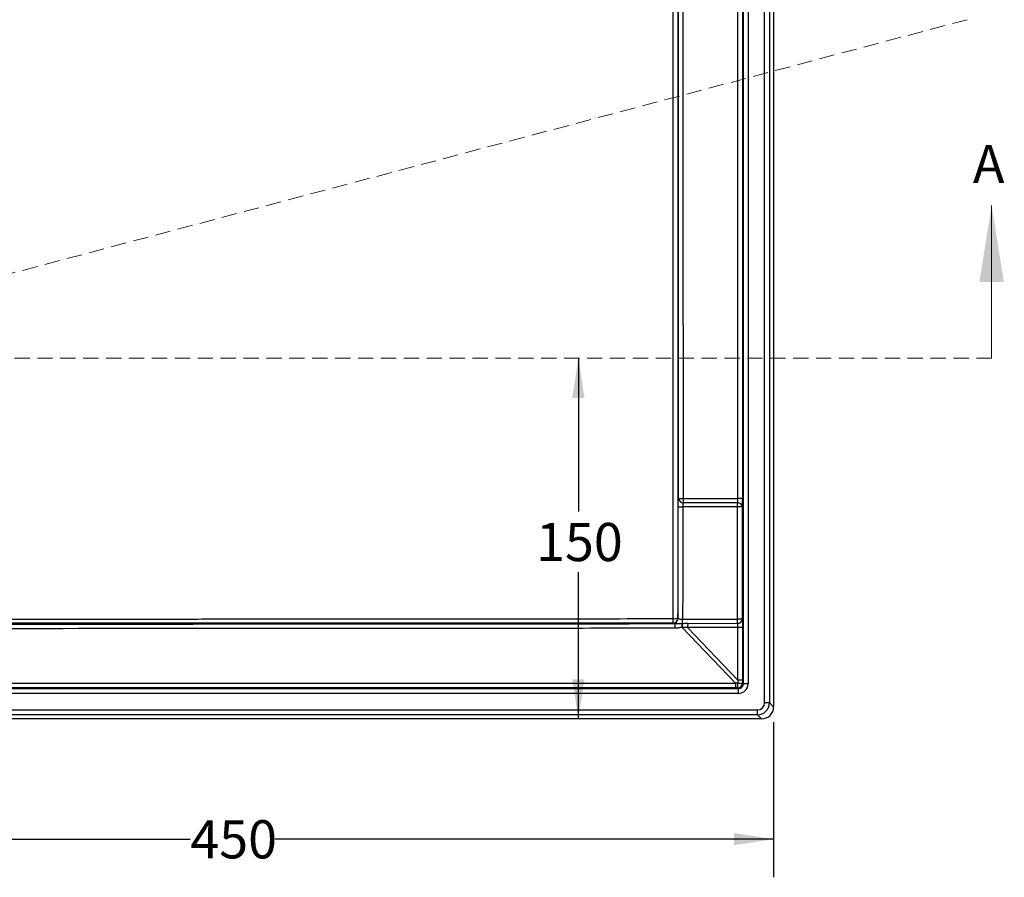
# Model space of a CAD drawing. Units: millimetres. Extents: x 11 to 1249, y 20 to 576.
# Drawn here: x 200 to 282, y 355 to 427 of the extents above; entities that cross this region are included whole.
import ezdxf

# ---------------------------------------------------------------- set-up
doc = ezdxf.new("R2010")
doc.units = ezdxf.units.MM
doc.linetypes.add('HIDDEN', pattern=[1.905, 1.27, -0.635])
doc.layers.add('FORMAT', color=7, linetype='Continuous')
doc.styles.add('SLDTEXTSTYLE2', font='TXT', dxfattribs={"width": 0.75})
doc.dimstyles.new('SLDDIMSTYLE0', dxfattribs={"dimtxt": 3.175, "dimasz": 3.302, "dimexe": 0, "dimexo": 0.0625, "dimgap": 0.79375, "dimtad": 0, "dimtih": 1, "dimtoh": 1, "dimdec": 0, "dimlfac": 5, "dimrnd": 1e-09, "dimzin": 12, "dimdsep": 46, "dimtxsty": 'SLDTEXTSTYLE2', "dimsah": 1, "dimcen": 0.09, "dimadec": 0, "dimazin": 3, "dimtfac": 1, "dimtdec": 3, "dimtofl": 0, "dimtmove": 0, "dimatfit": 3, "dimfxl": 0, "dimfrac": 2, "dimtolj": 1, "dimtzin": 12, "dimarcsym": 0})
doc.dimstyles.new('SLDDIMSTYLE1', dxfattribs={"dimtxt": 3.175, "dimasz": 3.302, "dimexe": 0, "dimexo": 0.0625, "dimgap": 0.79375, "dimtad": 0, "dimtih": 1, "dimtoh": 1, "dimdec": 0, "dimlfac": 5, "dimrnd": 1e-09, "dimzin": 12, "dimdsep": 46, "dimtxsty": 'SLDTEXTSTYLE2', "dimsah": 1, "dimcen": 0.09, "dimadec": 0, "dimazin": 3, "dimtfac": 1, "dimtdec": 0, "dimtofl": 0, "dimtmove": 0, "dimatfit": 3, "dimfxl": 0, "dimfrac": 2, "dimtolj": 1, "dimtzin": 12, "dimarcsym": 0})

# ---------------------------------------------------------------- blocks, each defined once
blk = doc.blocks.new('_D')
at = {"layer": 'FORMAT'}
for p, q in [((246.177, 398.398), (246.177, 385.643)), ((246.177, 368.398), (246.177, 380.603))]:
    blk.add_line(p, q, dxfattribs=at)
for points in [[(246.177, 398.398), (245.669, 395.096), (246.685, 395.096)], [(246.177, 368.398), (246.685, 371.7), (245.669, 371.7)]]:
    blk.add_solid(points, dxfattribs=at)
at = {"layer": 'FORMAT', "insert": (242.658, 384.696), "char_height": 3.175, "attachment_point": 1, "style": 'SLDTEXTSTYLE2'}
blk.add_mtext('150', dxfattribs=at)
blk = doc.blocks.new('_D_3')
at = {"layer": 'FORMAT'}
for p, q in [((172.419, 385.167), (172.419, 355.223)), ((262.419, 368.126), (262.419, 355.223)), ((172.419, 358.398), (213.9, 358.398)), ((262.419, 358.398), (220.938, 358.398))]:
    blk.add_line(p, q, dxfattribs=at)
for points in [[(172.419, 358.398), (175.721, 357.89), (175.721, 358.906)], [(262.419, 358.398), (259.117, 358.906), (259.117, 357.89)]]:
    blk.add_solid(points, dxfattribs=at)
at = {"layer": 'FORMAT', "insert": (213.9, 359.97), "char_height": 3.175, "attachment_point": 1, "style": 'SLDTEXTSTYLE2'}
blk.add_mtext('450', dxfattribs=at)

msp = doc.modelspace()

# ---------------------------------------------------------------- linework, layer by layer
at = {"color": 7, "linetype": 'Continuous', "lineweight": 25}
for p, q in [((262.419048, 547.399021), (262.419048, 369.39628)), ((261.672608, 369.743269), (261.672608, 547.052033)), ((262.07206, 547.052033), (262.07206, 369.743269)), ((259.899182, 371.316969), (259.899182, 545.478333)), ((260.298634, 545.478333), (260.298634, 371.316969)), ((259.448315, 386.723429), (259.469214, 545.434283)), ((259.85413, 545.43328), (259.833231, 386.722426)), ((254.893566, 386.723429), (259.448315, 386.723429)), ((259.427255, 386.03114), (254.858918, 386.03114)), ((259.419972, 386.377785), (254.900848, 386.377785)), ((259.427255, 376.683353), (259.427255, 386.03114)), ((259.812171, 386.03114), (259.427255, 386.03114)), ((259.812171, 386.03114), (259.812171, 376.683353)), ((254.450756, 376.763841), (254.460997, 376.753535)), ((254.062931, 376.357891), (254.05269, 376.368194)), ((259.251255, 371.368367), (254.81885, 376.009728)), ((254.844519, 376.6933), (259.427255, 376.683353)), ((259.448272, 375.990453), (255.265124, 375.999534)), ((255.265124, 375.999534), (259.448272, 371.61918)), ((255.273142, 376.345943), (259.419236, 376.336943)), ((259.812171, 376.683353), (259.427255, 376.683353)), ((259.833188, 375.990453), (259.448272, 375.990453)), ((259.448272, 371.61918), (259.448272, 375.990453)), ((259.833188, 375.990453), (259.833188, 371.61918)), ((172.761679, 371.360582), (259.251255, 371.368367)), ((259.833188, 371.61918), (259.448272, 371.61918)), ((259.833313, 371.382838), (259.899182, 371.316969)), ((260.298634, 371.316969), (259.899182, 371.316969)), ((85.338366, 370.917517), (259.499731, 370.917517)), ((259.499731, 370.518065), (85.338366, 370.518065)), ((259.25194, 370.983451), (172.762364, 370.975666)), ((259.499731, 370.917517), (259.433861, 370.983386)), ((259.499731, 370.518065), (259.499731, 370.917517)), ((262.07206, 369.743269), (261.672608, 369.743269)), ((262.07206, 369.743269), (262.419048, 369.39628)), ((83.764666, 369.144091), (261.07343, 369.144091)), ((261.07343, 368.744639), (83.764666, 368.744639)), ((261.07343, 368.744639), (261.07343, 369.144091)), ((261.420419, 368.397651), (261.07343, 368.744639)), ((261.420419, 368.397651), (83.417678, 368.397651))]:
    msp.add_line(p, q, dxfattribs=at)
at = {"color": 7, "linetype": 'HIDDEN', "lineweight": 18}
for p, q in [((278.514256, 426.549952), (60.827991, 368.787029)), ((280.552885, 398.397651), (60.819048, 398.397651))]:
    msp.add_line(p, q, dxfattribs=at)
at = {"color": 7, "linetype": 'Continuous', "lineweight": 18}
msp.add_line((280.552885, 398.397651), (280.552885, 411.097651), dxfattribs=at)
at = {"color": 7, "linetype": 'Continuous', "lineweight": 25, "flags": 128}
for points in [[(254.509314, 387.198926), (254.509051, 387.598925), (254.50695, 390.798914), (254.498689, 403.598872), (254.467276, 454.798704), (254.456128, 473.525494), (254.450118, 483.641189)], [(254.83406, 483.64051), (254.834536, 482.840513), (254.836437, 479.640523), (254.844042, 466.840565), (254.875043, 415.640733), (254.893566, 386.723429)], [(254.509624, 386.724094), (254.50943, 387.02275), (254.509314, 387.198926)], [(254.474976, 386.030844), (254.487751, 386.030855), (254.513112, 386.030876), (254.550234, 386.030905), (254.597903, 386.030942), (254.654565, 386.030986), (254.718371, 386.031034), (254.787238, 386.031086), (254.858918, 386.03114)], [(254.842577, 376.009714), (254.841637, 376.060648), (254.840715, 376.110523), (254.839826, 376.158522), (254.838985, 376.203859), (254.838204, 376.24579), (254.837497, 376.28363), (254.836876, 376.316759), (254.836351, 376.344634)]]:
    msp.add_lwpolyline(points, dxfattribs=at)
at = {"color": 7, "linetype": 'Continuous', "lineweight": 25}
for centre, radius, start, end in [((254.782245, 433.288515), 46.565219, 269.6645531, 270.13697325), ((254.901396, 386.772541), 0.394756, 187.04951849, 269.9205748), ((261.336298, 386.686279), 6.44284, 179.66962972, 182.74446675), ((259.529505, 343.999577), 42.723929, 89.59267872, 90.10888154), ((259.427369, 385.990962), 0.386894, 5.96065002, 91.09546596), ((252.972987, 386.068939), 6.454379, 359.66444673, 2.74268553), ((254.048755, 376.770227), 0.402052, 270.56087261, 359.08998531), ((254.142949, 378.267279), 1.534623, 266.79015617, 281.57058405), ((254.058996, 376.759923), 0.402052, 270.56087096, 359.08964094), ((244.827978, 376.660539), 9.229343, 358.18482153, 0.46265226), ((188.349149, 375.94348), 65.872318, 359.99534394, 0.3292986), ((187.522489, 373.04041), 67.361837, 2.52642343, 2.8113419), ((248.462737, 376.668369), 6.38183, 357.09227375, 0.2238345), ((261.728878, 376.023204), 6.463798, 177.13802076, 180.20981972), ((259.427367, 376.723779), 0.386921, 268.79583548, 354.00263397), ((252.9635, 376.659682), 6.463798, 357.13802076, 0.20981972), ((321.75147, 371.287177), 62.500267, 179.92557044, 180.27843504), ((259.432577, 371.384122), 0.400738, 270.18359629, 359.81640371), ((252.268436, 371.291011), 7.172026, 357.54170262, 0.66929546), ((259.52452, 376.857178), 5.483042, 269.11646631, 273.22847627)]:
    msp.add_arc(centre, radius, start, end, dxfattribs=at)
for centre, major_axis, ratio, start_param, end_param in [((259.391745, 386.724431), (0, 0.4), 0.141424718, 3.664011561, 4.709882805), ((259.791197, 386.724431), (0, 0.8), 0.05254255, 3.664011561, 4.709882805), ((259.736824, 371.088708), (8.04405, 0.25963), 0.036740467, 1.606522156, 1.630010912), ((259.727974, 371.097975), (0.271421, 8.398156), 0.035339799, 1.509836762, 1.538971349), ((259.497536, 371.319163), (-0.567237, 0.567237), 0.997264689, 2.357564018, 3.925621289), ((259.497536, 371.319163), (-0.285168, 0.285168), 0.991846094, 2.357564018, 3.925621289), ((260.127426, 371.097975), (-0.018906, 8.122361), 0.036150855, 1.506498904, 1.535633491), ((259.736824, 370.689256), (7.755198, -0.017724), 0.037866407, 1.609958627, 1.633447383), ((261.071785, 369.744914), (0.425428, -0.425428), 0.997264689, 5.499156672, 7.067213943), ((261.071785, 369.744914), (0.707497, -0.707497), 0.99944874, 5.499156672, 7.067213943), ((261.417676, 369.399023), (0.709046, -0.709046), 0.997264689, 5.499156672, 7.067213943)]:
    msp.add_ellipse(centre, major_axis=major_axis, ratio=ratio, start_param=start_param, end_param=end_param, dxfattribs=at)
for points, knots in [([(254.057021, 376.735063), (254.057144, 376.954165), (254.057268, 377.173289), (254.057268, 377.502004), (254.057218, 377.611567), (254.058335, 377.83078), (254.058713, 377.940427), (254.059636, 378.269436), (254.059962, 378.488863), (254.060485, 378.9278), (254.060685, 379.147314), (254.061212, 379.805941), (254.061434, 380.245139), (254.061775, 381.123663), (254.061906, 381.563008), (254.06225, 382.880989), (254.062352, 383.759635), (254.062556, 385.077595), (254.062637, 385.516914), (254.062883, 386.395547), (254.062841, 386.834863), (254.062759, 390.788711), (254.062579, 401.332317), (254.0625, 411.875947), (254.062432, 432.963233), (254.062505, 447.021454), (254.062668, 475.137912), (254.062758, 489.196149), (254.06277, 506.768925), (254.062767, 510.283479), (254.062754, 515.555309), (254.062861, 517.312585), (254.062833, 519.509179), (254.063154, 519.948499), (254.06232, 520.827136), (254.061986, 521.266449), (254.061127, 522.584378), (254.060738, 523.462982), (254.059667, 526.098765), (254.059201, 527.855915), (254.058406, 531.370172), (254.05807, 533.127278), (254.057113, 538.398549), (254.056511, 541.912666), (254.05606, 545.426743)], [0, 0, 0, 0, 0.00390625, 0.00390625, 0.005859375, 0.005859375, 0.0078125, 0.0078125, 0.01171875, 0.01171875, 0.015625, 0.015625, 0.0234375, 0.0234375, 0.03125, 0.03125, 0.046875, 0.046875, 0.0546875, 0.0546875, 0.0625, 0.0625, 0.125, 0.25, 0.25, 0.5, 0.5, 0.75, 0.75, 0.8125, 0.8125, 0.84375, 0.84375, 0.8515625, 0.8515625, 0.859375, 0.859375, 0.875, 0.875, 0.90625, 0.90625, 0.9375, 0.9375, 1, 1, 1, 1]), ([(254.450118, 483.641189), (254.450125, 465.827437), (254.450138, 448.013678), (254.45014, 421.293099), (254.450138, 412.386249), (254.450126, 399.025999), (254.45012, 394.572587), (254.450112, 389.005827), (254.450134, 387.892476), (254.450091, 386.222449), (254.450002, 385.665774), (254.450008, 384.552417), (254.450051, 383.995735), (254.450131, 382.882368), (254.450165, 382.325681), (254.450197, 381.212301), (254.450241, 380.655624), (254.450284, 379.542615), (254.450307, 378.986226), (254.450444, 378.291201), (254.450466, 378.152221), (254.450524, 377.874349), (254.450581, 377.735471), (254.450863, 377.319013), (254.450803, 377.041408), (254.450756, 376.763841)], [0, 0, 0, 0, 0.5, 0.5, 0.75, 0.75, 0.875, 0.875, 0.90625, 0.90625, 0.921875, 0.921875, 0.9375, 0.9375, 0.953125, 0.953125, 0.96875, 0.96875, 0.984375, 0.984375, 0.98828125, 0.98828125, 0.9921875, 0.9921875, 1, 1, 1, 1]), ([(254.474976, 386.030844), (254.474924, 386.101542), (254.47568, 386.170659), (254.477991, 386.272031), (254.478969, 386.305647), (254.48128, 386.370317), (254.482612, 386.401529), (254.487132, 386.491858), (254.490902, 386.548302), (254.497327, 386.621928), (254.499602, 386.644778), (254.504419, 386.687089), (254.506981, 386.70667), (254.509624, 386.724094)], [0, 0, 0, 0, 0.25, 0.25, 0.375, 0.375, 0.5, 0.5, 0.75, 0.75, 0.875, 0.875, 1, 1, 1, 1]), ([(254.460997, 376.753535), (254.463754, 377.140083), (254.466387, 377.526631), (254.469989, 378.299733), (254.471053, 378.686286), (254.473832, 379.845948), (254.47481, 380.619059), (254.476615, 382.938396), (254.476128, 384.48462), (254.474976, 386.030844)], [0, 0, 0, 0, 0.125, 0.125, 0.25, 0.25, 0.5, 0.5, 1, 1, 1, 1]), ([(254.858918, 386.03114), (254.860078, 384.474827), (254.860561, 382.918514), (254.858715, 380.584044), (254.857709, 379.805889), (254.854866, 378.638661), (254.853764, 378.249586), (254.850005, 377.47144), (254.847305, 377.08237), (254.844519, 376.6933)], [0, 0, 0, 0, 0.5, 0.5, 0.75, 0.75, 0.875, 0.875, 1, 1, 1, 1]), ([(254.900848, 386.377785), (254.894527, 386.360535), (254.88868, 386.339354), (254.878352, 386.290593), (254.873783, 386.262475), (254.866453, 386.202285), (254.863585, 386.169406), (254.859802, 386.101499), (254.858865, 386.066738), (254.858918, 386.03114)], [0, 0, 0, 0, 0.25, 0.25, 0.5, 0.5, 0.75, 0.75, 1, 1, 1, 1]), ([(254.460997, 376.753535), (254.465144, 376.745171), (254.47774, 376.737201), (254.508936, 376.726075), (254.521165, 376.722592), (254.549201, 376.716069), (254.565181, 376.713002), (254.600103, 376.707478), (254.618894, 376.705033), (254.659107, 376.700768), (254.680774, 376.698936), (254.747687, 376.694597), (254.795553, 376.693162), (254.844519, 376.6933)], [0, 0, 0, 0, 0.25, 0.25, 0.375, 0.375, 0.5, 0.5, 0.625, 0.625, 0.75, 0.75, 1, 1, 1, 1]), ([(172.419048, 376.684861), (179.222359, 376.684861), (186.025657, 376.687443), (199.632214, 376.695074), (206.435479, 376.700025), (214.939554, 376.706009), (216.640369, 376.707159), (219.191591, 376.708893), (220.467203, 376.709763), (221.742814, 376.710655), (222.593222, 376.711257), (223.018426, 376.711269), (226.845258, 376.717619), (230.246842, 376.720815), (237.049864, 376.726611), (240.451323, 376.728761), (247.254199, 376.732376), (250.655615, 376.733838), (254.057021, 376.735063)], [0, 0, 0, 0, 0.25, 0.25, 0.5, 0.5, 0.5625, 0.5625, 0.59375, 0.609375, 0.609375, 0.625, 0.625, 0.75, 0.75, 0.875, 0.875, 1, 1, 1, 1]), ([(254.05269, 376.368194), (250.651464, 376.368294), (247.250229, 376.368375), (240.447714, 376.368675), (237.046435, 376.368879), (230.243774, 376.369398), (226.842372, 376.370124), (220.039473, 376.370097), (216.638023, 376.37042), (206.433675, 376.370966), (199.630772, 376.371343), (186.024937, 376.371918), (179.221999, 376.372074), (172.419048, 376.372074)], [0, 0, 0, 0, 0.125, 0.125, 0.25, 0.25, 0.375, 0.375, 0.5, 0.5, 0.75, 0.75, 1, 1, 1, 1]), ([(172.760992, 376.27624), (186.337559, 376.278342), (199.914126, 376.283956), (220.278975, 376.292578), (227.067259, 376.294841), (240.643821, 376.306504), (247.4321, 376.31417), (254.220379, 376.322069)], [0, 0, 0, 0, 0.5, 0.5, 0.75, 0.75, 1, 1, 1, 1]), ([(254.221466, 375.938127), (247.433154, 375.930228), (240.644842, 375.922562), (227.068213, 375.910899), (220.279896, 375.908636), (199.914946, 375.900014), (186.338313, 375.8944), (172.761679, 375.892298)], [0, 0, 0, 0, 0.25, 0.25, 0.5, 0.5, 1, 1, 1, 1]), ([(254.220379, 376.322069), (254.198088, 376.324641), (254.177936, 376.327339), (254.141932, 376.332994), (254.126002, 376.335973), (254.086093, 376.345061), (254.069427, 376.351355), (254.062931, 376.357891)], [0, 0, 0, 0, 0.25, 0.25, 0.5, 0.5, 1, 1, 1, 1]), ([(254.220379, 376.322069), (254.268178, 376.320655), (254.315588, 376.3221), (254.410608, 376.326694), (254.458235, 376.329843), (254.603099, 376.338543), (254.701959, 376.343088), (254.803252, 376.344339)], [0, 0, 0, 0, 0.25, 0.25, 0.5, 0.5, 1, 1, 1, 1]), ([(254.81885, 376.009728), (254.718374, 376.00525), (254.619772, 375.984975), (254.421834, 375.95128), (254.322414, 375.938245), (254.221466, 375.938127)], [0, 0, 0, 0, 0.5, 0.5, 1, 1, 1, 1]), ([(259.448272, 375.990453), (259.448195, 376.025904), (259.447465, 376.060455), (259.444762, 376.127839), (259.44275, 376.160853), (259.437687, 376.221075), (259.434568, 376.249183), (259.427491, 376.298343), (259.423562, 376.319425), (259.419236, 376.336943)], [0, 0, 0, 0, 0.25, 0.25, 0.5, 0.5, 0.75, 0.75, 1, 1, 1, 1]), ([(259.812171, 376.683353), (259.815375, 376.648137), (259.818269, 376.605771), (259.82216, 376.531781), (259.823387, 376.505147), (259.825625, 376.44963), (259.82664, 376.420681), (259.829381, 376.330327), (259.830816, 376.264399), (259.832705, 376.129965), (259.833188, 376.061081), (259.833188, 375.990453)], [0, 0, 0, 0, 0.25, 0.25, 0.375, 0.375, 0.5, 0.5, 0.75, 0.75, 1, 1, 1, 1])]:
    msp.add_open_spline(points, degree=3, knots=knots, dxfattribs=at)
for points in [[(254.803252, 376.344339), (254.814277, 376.344475), (254.825312, 376.344574), (254.836351, 376.344634)], [(254.842577, 376.009714), (254.834669, 376.009823), (254.826758, 376.009827), (254.81885, 376.009728)], [(254.836351, 376.344634), (254.981983, 376.345818), (255.127579, 376.346259), (255.273142, 376.345943)], [(255.265124, 375.999534), (255.124356, 376.004386), (254.983508, 376.007771), (254.842577, 376.009714)]]:
    msp.add_open_spline(points, degree=3, dxfattribs=at)
at = {"color": 7, "linetype": 'Continuous', "lineweight": 18}
msp.add_solid([(280.552885, 411.097651), (279.536885, 404.747651), (281.568885, 404.747651)], dxfattribs=at)

# ---------------------------------------------------------------- texts
at = {"color": 7, "linetype": 'Continuous', "insert": (278.990544, 416.135402), "char_height": 3.175, "attachment_point": 1, "style": 'SLDTEXTSTYLE2'}
msp.add_mtext('A', dxfattribs=at)

# ---------------------------------------------------------------- dimensions: what is measured, and where the dimension line sits
at = {"layer": 'FORMAT'}
dim = msp.add_linear_dim(base=(246.176958, 368.397651), p1=(280.552885, 398.397651), p2=(261.420419, 368.397651), angle=90, dimstyle='SLDDIMSTYLE0', dxfattribs=at)
dim.commit()
dim.dimension.update_dxf_attribs({"geometry": '_D', "text_midpoint": (246.176958, 383.122955), "dimtype": 160})
dim = msp.add_linear_dim(base=(262.419048, 358.397651), p1=(172.419048, 386.436893), p2=(262.419048, 369.39628), dimstyle='SLDDIMSTYLE1', dxfattribs=at)
dim.commit()
dim.dimension.update_dxf_attribs({"geometry": '_D_3', "text_midpoint": (217.419048, 358.397651), "dimtype": 160})

doc.saveas('drawing.dxf')
